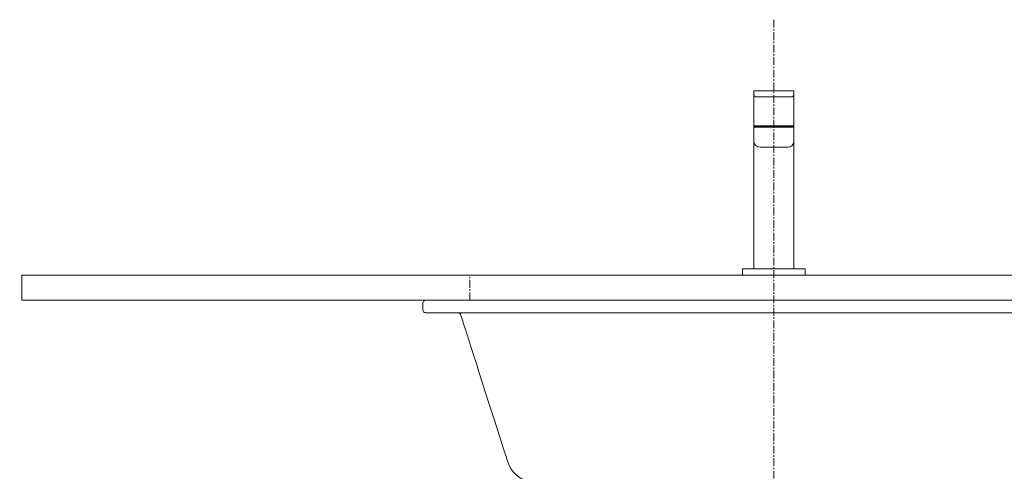
# Model space of a CAD drawing. Units: millimetres. Extents: x -330 to 4639, y -6033 to 2970.
# Drawn here: x 702 to 1487, y 1303 to 1663 of the extents above; entities that cross this region are included whole.
import ezdxf

# ---------------------------------------------------------------- set-up
doc = ezdxf.new("R2010")
doc.units = ezdxf.units.MM
doc.linetypes.add('CENTER1', pattern=[10, 6.25, -1.25, 1.25, -1.25])
doc.linetypes.add('HIDDEN', pattern=[9.525, 6.35, -3.175])
doc.layers.add('_0-2_', color=7, linetype='Continuous')
doc.layers.add('LIVELLO_1', color=160, linetype='Continuous')
for name, color, linetype, lineweight in [('かくれ線', 2, 'HIDDEN', 15), ('中心線', 1, 'CENTER1', 15), ('太線', 7, 'Continuous', 15), ('寸法線', 3, 'Continuous', 15)]:
    doc.layers.add(name, color=color, linetype=linetype, lineweight=lineweight)
doc.styles.add('japanese', font='romans.shx', dxfattribs={"bigfont": 'bigfont.shx'})
doc.dimstyles.new('KIHON', dxfattribs={"dimscale": 10, "dimtxt": 2.5, "dimasz": 2.5, "dimexe": 0, "dimexo": 2, "dimgap": 1, "dimtad": 1, "dimdec": 0, "dimdsep": 46, "dimtxsty": 'japanese', "dimblk": 'OPEN30', "dimcen": 2.5, "dimadec": 0, "dimazin": 0, "dimtfac": 1, "dimtdec": 0, "dimtmove": 0, "dimatfit": 0, "dimfxl": 1, "dimarcsym": 0})

# ---------------------------------------------------------------- blocks, each defined once
blk = doc.blocks.new('_Open30')
at = {"color": 0, "linetype": 'ByBlock', "lineweight": -2}
for p, q in [((-1, 0.268), (0, 0)), ((0, 0), (-1, -0.268)), ((0, 0), (-1, 0))]:
    blk.add_line(p, q, dxfattribs=at)
blk = doc.blocks.new('*D1')
at = {"layer": 'Defpoints', "color": 0, "transparency": 16777216}
for p in [(503.57, 1459.42), (703.57, 1459.42), (703.57, 659.42)]:
    blk.add_point(p, dxfattribs=at)
at = {"layer": '寸法線', "color": 0, "lineweight": -2, "transparency": 16777216}
for p, q in [((683.57, 1459.42), (503.57, 1459.42)), ((503.57, 684.42), (503.57, 1434.42)), ((683.57, 659.42), (503.57, 659.42))]:
    blk.add_line(p, q, dxfattribs=at)
at = {"layer": '寸法線', "color": 0, "lineweight": -2, "transparency": 16777216, "xscale": 25, "yscale": 25, "zscale": 25}
for p, rotation in [((503.57, 1459.42), 90), ((503.57, 659.42), 270)]:
    blk.add_blockref('_Open30', p, dxfattribs=dict(at, rotation=rotation))
at = {"layer": '寸法線', "color": 0, "lineweight": 9, "transparency": 16777216, "insert": (481.07, 1059.42), "char_height": 25, "attachment_point": 5, "rotation": 90, "style": 'japanese'}
blk.add_mtext('800', dxfattribs=at)
blk = doc.blocks.new('*D12')
at = {"layer": 'Defpoints', "color": 0, "transparency": 16777216}
for p in [(703.57, 1439.42), (603.57, 1249.42), (1273.48, 1249.42)]:
    blk.add_point(p, dxfattribs=at)
at = {"layer": '寸法線', "color": 0, "lineweight": -2, "transparency": 16777216}
for p, q in [((683.57, 1439.42), (603.57, 1439.42)), ((603.57, 1414.42), (603.57, 1274.42)), ((1253.48, 1249.42), (603.57, 1249.42))]:
    blk.add_line(p, q, dxfattribs=at)
at = {"layer": '寸法線', "color": 0, "lineweight": -2, "transparency": 16777216, "xscale": 25, "yscale": 25, "zscale": 25}
for p, rotation in [((603.57, 1439.42), 90), ((603.57, 1249.42), 270)]:
    blk.add_blockref('_Open30', p, dxfattribs=dict(at, rotation=rotation))
at = {"layer": '寸法線', "color": 0, "lineweight": 9, "transparency": 16777216, "insert": (581.07, 1344.42), "char_height": 25, "attachment_point": 5, "rotation": 90, "style": 'japanese'}
blk.add_mtext('190', dxfattribs=at)
blk = doc.blocks.new('*D18')
at = {"layer": 'Defpoints', "color": 0, "transparency": 16777216}
for p in [(603.57, 1459.42), (703.57, 1459.42), (703.57, 1439.42)]:
    blk.add_point(p, dxfattribs=at)
at = {"layer": '寸法線', "color": 0, "lineweight": -2, "transparency": 16777216}
for p, q in [((603.57, 1484.42), (603.57, 1569.89)), ((683.57, 1459.42), (603.57, 1459.42)), ((603.57, 1439.42), (603.57, 1459.42)), ((683.57, 1439.42), (603.57, 1439.42)), ((603.57, 1414.42), (603.57, 1389.42))]:
    blk.add_line(p, q, dxfattribs=at)
at = {"layer": '寸法線', "color": 0, "lineweight": -2, "transparency": 16777216, "xscale": 25, "yscale": 25, "zscale": 25}
for p, rotation in [((603.57, 1459.42), 270), ((603.57, 1439.42), 90)]:
    blk.add_blockref('_Open30', p, dxfattribs=dict(at, rotation=rotation))
at = {"layer": '寸法線', "color": 0, "lineweight": 9, "transparency": 16777216, "insert": (581.07, 1539.65), "char_height": 25, "attachment_point": 5, "rotation": 90, "style": 'japanese'}
blk.add_mtext('20', dxfattribs=at)
blk = doc.blocks.new('*D21')
at = {"layer": 'Defpoints', "color": 0, "transparency": 16777216}
for p in [(1546.07, 1459.42), (1478.57, 1009.42), (1777.31, 1009.42)]:
    blk.add_point(p, dxfattribs=at)
at = {"layer": '寸法線', "color": 0, "lineweight": -2, "transparency": 16777216}
for p, q in [((1566.07, 1459.42), (1777.31, 1459.42)), ((1777.31, 1434.42), (1777.31, 1034.42)), ((1498.57, 1009.42), (1777.31, 1009.42))]:
    blk.add_line(p, q, dxfattribs=at)
at = {"layer": '寸法線', "color": 0, "lineweight": -2, "transparency": 16777216, "xscale": 25, "yscale": 25, "zscale": 25}
for p, rotation in [((1777.31, 1459.42), 90), ((1777.31, 1009.42), 270)]:
    blk.add_blockref('_Open30', p, dxfattribs=dict(at, rotation=rotation))
at = {"layer": '寸法線', "color": 0, "lineweight": 9, "transparency": 16777216, "insert": (1754.81, 1234.42), "char_height": 25, "attachment_point": 5, "rotation": 90, "style": 'japanese'}
blk.add_mtext('450', dxfattribs=at)

msp = doc.modelspace()

# ---------------------------------------------------------------- linework, layer by layer
at = {"layer": '_0-2_', "color": 5, "linetype": 'Continuous', "lineweight": 20}
for p, q in [((1287.5663, 1578.9232), (1287.5663, 1606.118)), ((1319.0663, 1606.618), (1288.0663, 1606.618)), ((1319.5663, 1578.9232), (1319.5663, 1606.118)), ((1289.5663, 1601.618), (1317.5663, 1601.618)), ((1287.5663, 1577.4153), (1287.5663, 1566.4153)), ((1319.5663, 1577.4153), (1287.5663, 1577.4153)), ((1287.5669, 1578.9259), (1287.5775, 1578.618)), ((1287.5775, 1578.618), (1319.555, 1578.618)), ((1287.6663, 1577.4153), (1287.6663, 1578.4153)), ((1287.6663, 1578.4153), (1319.4663, 1578.4153)), ((1288.8163, 1578.618), (1288.8163, 1578.4153)), ((1318.3163, 1578.618), (1318.3163, 1578.4153)), ((1319.4663, 1577.4153), (1319.4663, 1578.4153)), ((1319.555, 1578.618), (1319.5657, 1578.9259)), ((1319.5663, 1577.4153), (1319.5663, 1566.4153)), ((1287.5663, 1464.4153), (1287.5663, 1565.7123)), ((1319.5663, 1464.4153), (1319.5663, 1565.9581)), ((1292.5663, 1561.4153), (1314.5663, 1561.4153)), ((1278.5663, 1459.4153), (1278.5663, 1464.4153)), ((1278.5663, 1464.4153), (1328.5663, 1464.4153)), ((1328.5663, 1459.4153), (1328.5663, 1464.4153)), ((1278.5663, 1459.4153), (1328.5663, 1459.4153))]:
    msp.add_line(p, q, dxfattribs=at)
for centre, radius, start, end in [((1288.0663, 1606.118), 0.5, 90, 180), ((1289.5663, 1603.618), 2, 180, 270), ((1317.5663, 1603.618), 2, 270, 0), ((1319.0663, 1606.118), 0.5, 0, 90), ((1292.5663, 1566.4153), 5, 180, 270), ((1314.5663, 1566.4153), 5, 270, 0)]:
    msp.add_arc(centre, radius, start, end, dxfattribs=at)
at = {"layer": 'LIVELLO_1', "color": 5, "lineweight": 20}
for p, q in [((1025.5261, 1439.4153), (1581.6065, 1439.4153)), ((1023.5612, 1431.4065), (1023.5713, 1437.2174)), ((1025.5268, 1429.4153), (1581.6058, 1429.4153))]:
    msp.add_line(p, q, dxfattribs=at)
for centre, start, end in [((1025.5519, 1437.4242), 90.7419571, 185.9619206), ((1025.5525, 1431.4065), 174.0380794, 269.2580429)]:
    msp.add_arc(centre, 1.9913, start, end, dxfattribs=at)
for points in [[(1051.7584, 1429.4153), (1052.5732, 1429.4153), (1053.4675, 1428.5816), (1053.7138, 1427.6873)], [(1053.7138, 1427.6873), (1053.7138, 1427.6873), (1057.0845, 1417.138), (1061.7887, 1402.4153)], [(1061.7887, 1402.4153), (1072.6514, 1368.4185), (1090.6246, 1312.1681), (1090.6246, 1312.1681)], [(1090.6246, 1312.1681), (1093.7548, 1301.2996), (1101.3833, 1294.9633), (1112.4489, 1294.5844)]]:
    msp.add_open_spline(points, degree=3, dxfattribs=at)
at = {"layer": 'かくれ線', "linetype": 'CENTER1', "lineweight": 20}
msp.add_line((1061.0663, 1439.4153), (1061.0663, 1459.4153), dxfattribs=at)
at = {"layer": '中心線', "lineweight": 0}
msp.add_line((1303.5663, 1663.2671), (1303.5663, 559.5285), dxfattribs=at)
at = {"layer": '太線', "color": 7, "linetype": 'Continuous', "lineweight": 5}
for p, q in [((703.5663, 1459.4153), (1903.5663, 1459.4153)), ((703.5663, 1459.4153), (703.5663, 1439.4153)), ((1903.5663, 1439.4153), (703.5663, 1439.4153))]:
    msp.add_line(p, q, dxfattribs=at)

# ---------------------------------------------------------------- dimensions: what is measured, and where the dimension line sits
at = {"layer": '寸法線', "lineweight": 9}
for base, p1, p2, picture, middle in [((603.5663, 1459.4153), (703.5663, 1439.4153), (703.5663, 1459.4153), '*D18', (581.0663, 1539.6534)), ((1777.3108, 1009.4153), (1546.0663, 1459.4153), (1478.5663, 1009.4153), '*D21', (1754.8108, 1234.4153))]:
    dim = msp.add_linear_dim(base=base, p1=p1, p2=p2, angle=90, dimstyle='KIHON', dxfattribs=at)
    dim.commit()
    dim.dimension.update_dxf_attribs({"geometry": picture, "text_midpoint": middle})
dim = msp.add_linear_dim(base=(503.5663, 1459.4153), p1=(703.5663, 659.4153), p2=(703.5663, 1459.4153), angle=90, dimstyle='KIHON', dxfattribs=at)
dim.commit()
dim.dimension.update_dxf_attribs({"geometry": '*D1', "text_midpoint": (503.5663, 1059.4153), "dimtype": 160})
dim = msp.add_linear_dim(base=(603.5663, 1249.4153), p1=(703.5663, 1439.4153), p2=(1273.4768, 1249.4153), angle=90, dimstyle='KIHON', override={"dimdec": 3}, dxfattribs=at)
dim.commit()
dim.dimension.update_dxf_attribs({"geometry": '*D12', "text_midpoint": (581.0663, 1344.4153)})

doc.saveas('drawing.dxf')
